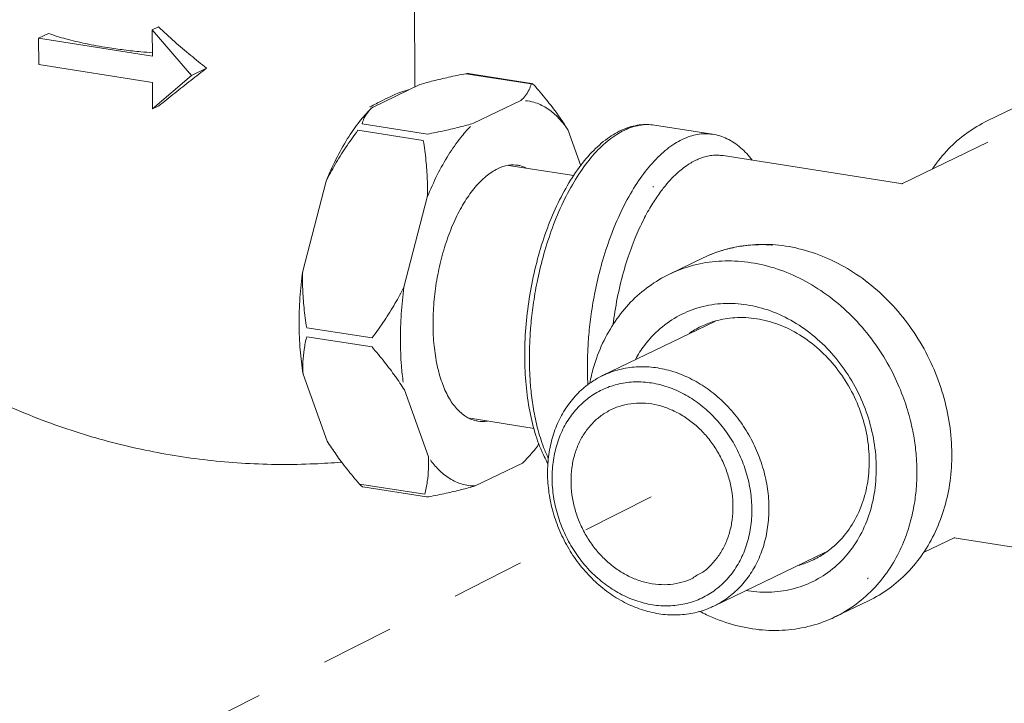
# Model space of a CAD drawing. Extents: x 1630.5 to 1681.2, y 1326.5 to 1396.8.
# Drawn here: x 1671 to 1674.4, y 1347.5 to 1349.9 of the extents above; entities that cross this region are included whole.
import ezdxf

# ---------------------------------------------------------------- set-up
doc = ezdxf.new("R2010")
doc.units = 0
doc.header["$MEASUREMENT"] = 0
doc.linetypes.add('HIDDEN', pattern=[2, 1, -1])
doc.layers.add('Alarm Line', color=1, linetype='CONTINUOUS')
doc.layers.add('Hidden', color=8, linetype='HIDDEN')

msp = doc.modelspace()

# ---------------------------------------------------------------- linework, layer by layer
at = {"layer": 'Alarm Line', "lineweight": 5}
for p, q in [((1672.3671, 1350.1124), (1672.369, 1349.6524)), ((1671.4728, 1349.847), (1671.4934, 1349.857)), ((1671.0849, 1349.8181), (1671.1187, 1349.8344)), ((1671.4728, 1349.847), (1671.4731, 1349.7571)), ((1671.606, 1349.6913), (1671.4728, 1349.847)), ((1671.0849, 1349.8181), (1671.0852, 1349.7282)), ((1671.4731, 1349.7571), (1671.0849, 1349.8181)), ((1671.0852, 1349.7282), (1671.4735, 1349.6672)), ((1671.4738, 1349.5773), (1671.606, 1349.6913)), ((1671.606, 1349.6913), (1671.6582, 1349.7165)), ((1672.5431, 1349.6972), (1672.7661, 1349.6621)), ((1672.5511, 1349.6976), (1672.7663, 1349.6638)), ((1671.4735, 1349.6672), (1671.4738, 1349.5773)), ((1672.2237, 1349.5823), (1672.3852, 1349.6602)), ((1671.4738, 1349.5773), (1671.4945, 1349.5873)), ((1672.5692, 1349.528), (1672.7307, 1349.6059)), ((1674.3222, 1349.5363), (1674.4371, 1349.5917)), ((1672.2204, 1349.5791), (1672.2237, 1349.5823)), ((1672.1884, 1349.5261), (1672.4113, 1349.491)), ((1673.1864, 1349.5216), (1673.3844, 1349.4905)), ((1672.1746, 1349.504), (1672.3975, 1349.469)), ((1672.8902, 1349.5069), (1672.9347, 1349.3827)), ((1674.0303, 1349.3216), (1674.3244, 1349.4634)), ((1673.4202, 1349.4175), (1673.4199, 1349.4175)), ((1673.4202, 1349.4175), (1674.0335, 1349.321)), ((1672.6882, 1349.3843), (1672.9111, 1349.3493)), ((1671.986, 1349.0233), (1672.0656, 1349.3301)), ((1672.3314, 1348.969), (1672.4111, 1349.2758)), ((1673.2376, 1349.0131), (1673.3525, 1349.0685)), ((1673.3525, 1349.0685), (1673.3525, 1349.0685)), ((1673.0095, 1348.6666), (1673.3951, 1348.8526)), ((1671.9996, 1348.8302), (1672.2225, 1348.7951)), ((1671.9997, 1348.7995), (1672.2226, 1348.7644)), ((1672.0692, 1348.4433), (1671.9874, 1348.6722)), ((1672.4147, 1348.389), (1672.3329, 1348.6179)), ((1672.5575, 1348.5209), (1672.7755, 1348.4866)), ((1672.7357, 1348.3679), (1672.5742, 1348.29)), ((1672.7412, 1348.3732), (1672.7357, 1348.3679)), ((1672.1795, 1348.2967), (1672.4024, 1348.2617)), ((1672.1912, 1348.2868), (1672.4084, 1348.2526)), ((1674.1041, 1348.0624), (1674.2117, 1348.1143)), ((1674.2089, 1348.113), (1674.7195, 1348.0327)), ((1674.2113, 1348.1141), (1674.2115, 1348.1142)), ((1673.3889, 1347.88), (1673.7682, 1348.063)), ((1673.8021, 1347.8428), (1673.9169, 1347.8982))]:
    msp.add_line(p, q, dxfattribs=at)
for points, start_tangent, end_tangent in [([(1671.6582, 1349.7165), (1671.6038, 1349.7598), (1671.5486, 1349.8068), (1671.4934, 1349.857)], (-0.793597, 0.608443), (-0.72825, 0.685311)), ([(1671.3202, 1349.7863), (1671.2455, 1349.7999), (1671.178, 1349.816), (1671.1187, 1349.8344)], (-0.987861, 0.155338), (-0.942474, 0.334279)), ([(1671.4731, 1349.7686), (1671.4339, 1349.772), (1671.3759, 1349.7784), (1671.3202, 1349.7863)], (-0.99697, 0.077785), (-0.987861, 0.155338)), ([(1671.6582, 1349.7165), (1671.6041, 1349.6745), (1671.5493, 1349.6312), (1671.4945, 1349.5873)], (-0.792587, -0.609759), (-0.777189, -0.629267)), ([(1672.3852, 1349.6602), (1672.4317, 1349.6728), (1672.484, 1349.6851), (1672.5431, 1349.6972)], (0.959438, 0.281921), (0.981996, 0.188903)), ([(1672.5431, 1349.6972), (1672.5498, 1349.6978), (1672.5512, 1349.6976)], (0.981996, 0.188903), (0.99032, -0.1388)), ([(1672.7307, 1349.6059), (1672.7465, 1349.6233), (1672.7583, 1349.642), (1672.7661, 1349.6621)], (0.72807, 0.685503), (0.26814, 0.96338)), ([(1672.7681, 1349.6636), (1672.7675, 1349.6635), (1672.7661, 1349.6621)], (-0.998067, 0.062142), (-0.26814, -0.96338)), ([(1672.78, 1349.6535), (1672.7749, 1349.6589), (1672.7705, 1349.6625), (1672.7681, 1349.6636)], (-0.653512, 0.756916), (-0.998067, 0.062142)), ([(1672.78, 1349.6535), (1672.8228, 1349.6018), (1672.8593, 1349.5533), (1672.8902, 1349.5069)], (0.653512, -0.756916), (0.529106, -0.848556)), ([(1672.2746, 1349.6141), (1672.3029, 1349.627), (1672.3262, 1349.6362), (1672.3445, 1349.6415), (1672.3472, 1349.6421)], (0.900696, 0.43445), (0.982094, 0.188392)), ([(1672.215, 1349.5832), (1672.2175, 1349.5846)], (0.877506, 0.479565), (0.878237, 0.478226)), ([(1672.2175, 1349.5846), (1672.2214, 1349.5867)], (0.878237, 0.478226), (0.879404, 0.476076)), ([(1672.2214, 1349.5867), (1672.2414, 1349.5973), (1672.2746, 1349.6141)], (0.879404, 0.476076), (0.900696, 0.43445)), ([(1672.1798, 1349.5337), (1672.2183, 1349.577)], (0.621748, 0.783217), (0.708143, 0.706069)), ([(1672.1884, 1349.5261), (1672.1962, 1349.5464), (1672.208, 1349.565), (1672.2183, 1349.577)], (0.26814, 0.96338), (0.694053, 0.719924)), ([(1672.2183, 1349.577), (1672.2204, 1349.5791)], (0.694053, 0.719924), (0.70794, 0.706273)), ([(1672.0656, 1349.3301), (1672.0999, 1349.4062), (1672.1382, 1349.4745), (1672.1798, 1349.5337)], (0.373531, 0.927618), (0.621748, 0.783217)), ([(1672.4113, 1349.491), (1672.4707, 1349.5032), (1672.523, 1349.5154), (1672.5692, 1349.528)], (0.981996, 0.188903), (0.959438, 0.281921)), ([(1673.1864, 1349.5216), (1673.1345, 1349.5222), (1673.0805, 1349.5072), (1673.0259, 1349.476), (1672.9728, 1349.4293), (1672.9232, 1349.3688), (1672.8782, 1349.2965), (1672.8386, 1349.2144), (1672.8051, 1349.1244), (1672.7784, 1349.0288), (1672.759, 1348.9296), (1672.7473, 1348.8294), (1672.7436, 1348.7303)], (-0.987861, 0.155338), (0.004056, -0.999992)), ([(1672.7595, 1348.7227), (1672.7605, 1348.7752), (1672.7643, 1348.8368), (1672.7724, 1348.9073), (1672.7858, 1348.9859), (1672.806, 1349.0711), (1672.8341, 1349.1604), (1672.87, 1349.2484), (1672.9119, 1349.3279), (1672.9577, 1349.3954), (1673.0066, 1349.4497), (1673.0577, 1349.4899), (1673.1095, 1349.5147), (1673.1607, 1349.5235), (1673.1864, 1349.5216)], (-0.004056, 0.999992), (0.98788, -0.15522)), ([(1674.1348, 1349.3722), (1674.1367, 1349.375), (1674.1898, 1349.4403), (1674.2521, 1349.4944), (1674.3222, 1349.5363)], (0.558536, 0.82948), (0.900696, 0.43445)), ([(1672.0656, 1349.3301), (1672.0963, 1349.3869), (1672.1324, 1349.4445), (1672.1746, 1349.504)], (0.444976, 0.895542), (0.598812, 0.80089)), ([(1673.3844, 1349.4905), (1673.3587, 1349.4923), (1673.3076, 1349.4836), (1673.2557, 1349.4588), (1673.2047, 1349.4186), (1673.1557, 1349.3642), (1673.1099, 1349.2968), (1673.0681, 1349.2172), (1673.0321, 1349.1292), (1673.0041, 1349.0399), (1672.9839, 1348.9547), (1672.9704, 1348.8761), (1672.9624, 1348.8057), (1672.9585, 1348.7441), (1672.9576, 1348.6915)], (-0.98788, 0.15522), (0.004056, -0.999992)), ([(1673.52, 1349.4021), (1673.4804, 1349.4446), (1673.4338, 1349.4752), (1673.3844, 1349.4905)], (-0.604956, 0.796259), (-0.987861, 0.155338)), ([(1672.4111, 1349.2758), (1672.4111, 1349.3374), (1672.4066, 1349.4014), (1672.3975, 1349.469)], (0.038323, 0.999265), (-0.163381, 0.986563)), ([(1673.4199, 1349.4175), (1673.4034, 1349.4191), (1673.3824, 1349.4182), (1673.363, 1349.4147), (1673.3448, 1349.4091), (1673.3273, 1349.4016)], (-0.988191, 0.153227), (-0.900696, -0.43445)), ([(1672.6507, 1349.3726), (1672.6882, 1349.3845)], (0.900696, 0.43445), (0.988452, 0.151536)), ([(1672.6882, 1349.3845), (1672.6893, 1349.3847), (1672.7211, 1349.3846)], (0.988452, 0.151536), (0.98807, -0.154002)), ([(1672.7211, 1349.3846), (1672.7267, 1349.3835), (1672.7481, 1349.3765)], (0.98807, -0.154002), (0.912088, -0.409995)), ([(1673.3273, 1349.4016), (1673.3099, 1349.3923), (1673.2918, 1349.3804), (1673.2726, 1349.3653), (1673.2517, 1349.3461), (1673.229, 1349.3215), (1673.2043, 1349.2901), (1673.1777, 1349.2502), (1673.1495, 1349.1996), (1673.1208, 1349.137), (1673.0934, 1349.0621), (1673.0694, 1348.9764), (1673.0513, 1348.8845), (1673.0454, 1348.8418)], (-0.900696, -0.43445), (-0.119326, -0.992855)), ([(1672.5568, 1348.5195), (1672.5431, 1348.5268), (1672.5113, 1348.5539), (1672.4837, 1348.5931), (1672.4613, 1348.643), (1672.4447, 1348.7022), (1672.4344, 1348.7689), (1672.4307, 1348.841), (1672.4338, 1348.9164), (1672.4435, 1348.9927), (1672.4596, 1349.0676), (1672.4815, 1349.139), (1672.5086, 1349.2045), (1672.5401, 1349.2622), (1672.575, 1349.3104), (1672.6123, 1349.3475), (1672.6507, 1349.3726)], (-0.912088, 0.409995), (0.900696, 0.43445)), ([(1674.0317, 1349.3218), (1674.0322, 1349.322)], (0.934297, 0.356495), (0.937948, 0.346776)), ([(1674.0322, 1349.322), (1674.0331, 1349.3223)], (0.937948, 0.346776), (0.943776, 0.330585)), ([(1673.1833, 1349.3121), (1673.1814, 1349.3094)], (-0.59243, -0.805622), (-0.587802, -0.809005)), ([(1673.3525, 1349.0685), (1673.4341, 1349.0987), (1673.5211, 1349.1133), (1673.6111, 1349.1118), (1673.7019, 1349.0941), (1673.791, 1349.0606), (1673.8762, 1349.0122), (1673.9552, 1348.95), (1674.0258, 1348.8758), (1674.0863, 1348.7915), (1674.1352, 1348.6993), (1674.1711, 1348.6015), (1674.1933, 1348.5007), (1674.201, 1348.3995)], (0.900696, 0.43445), (0.004056, -0.999992)), ([(1673.5056, 1349.1114), (1673.5766, 1349.1132)], (0.995069, 0.099188), (0.998901, -0.046874)), ([(1673.3525, 1349.0685), (1673.414, 1349.0928), (1673.4232, 1349.0955)], (0.900805, 0.434224), (0.960787, 0.277289)), ([(1673.4232, 1349.0955), (1673.4735, 1349.107)], (0.960787, 0.277289), (0.98584, 0.167689)), ([(1673.4735, 1349.107), (1673.4983, 1349.1106), (1673.5056, 1349.1114)], (0.98584, 0.167689), (0.995069, 0.099188)), ([(1673.5766, 1349.1132), (1673.5864, 1349.1126), (1673.5892, 1349.1124)], (0.998901, -0.046874), (0.997406, -0.07198)), ([(1674.0818, 1348.3396), (1674.0796, 1348.3919), (1674.0723, 1348.4526), (1674.0577, 1348.5214), (1674.0337, 1348.597), (1673.9981, 1348.6779), (1673.9488, 1348.7612), (1673.8861, 1348.8416), (1673.8133, 1348.9123), (1673.7338, 1348.97), (1673.6491, 1349.014), (1673.5609, 1349.0434), (1673.4715, 1349.0572), (1673.3835, 1349.0552), (1673.2991, 1349.0374), (1673.2376, 1349.0131)], (-0.004056, 0.999992), (-0.900805, -0.434224)), ([(1671.9874, 1348.6722), (1671.9774, 1348.7545), (1671.9738, 1348.8416), (1671.9767, 1348.9318), (1671.986, 1349.0233)], (-0.163249, 0.986585), (0.134414, 0.990925)), ([(1671.9996, 1348.8302), (1671.9904, 1348.8981), (1671.9859, 1348.9621), (1671.986, 1349.0233)], (-0.163381, 0.986563), (0.038323, 0.999265)), ([(1672.9656, 1348.641), (1672.9784, 1348.694), (1673.0095, 1348.777), (1673.0521, 1348.8519), (1673.1051, 1348.9171), (1673.1674, 1348.9712), (1673.2376, 1349.0131)], (0.191905, 0.981413), (0.900696, 0.43445)), ([(1672.2225, 1348.7951), (1672.2649, 1348.855), (1672.3009, 1348.9125), (1672.3314, 1348.969)], (0.598812, 0.80089), (0.444976, 0.895542)), ([(1673.5018, 1348.9083), (1673.4211, 1348.9127), (1673.3432, 1348.9003), (1673.2708, 1348.8715), (1673.2063, 1348.8274), (1673.1519, 1348.7695), (1673.1211, 1348.722)], (-0.987861, 0.155338), (-0.484716, -0.874672)), ([(1673.5058, 1347.9322), (1673.5865, 1347.9278), (1673.6644, 1347.9402), (1673.7368, 1347.9689), (1673.8013, 1348.013), (1673.8557, 1348.071), (1673.898, 1348.1408), (1673.927, 1348.2202), (1673.9415, 1348.3064), (1673.9412, 1348.3965), (1673.9259, 1348.4873), (1673.8963, 1348.5759), (1673.8533, 1348.6592), (1673.7984, 1348.7343), (1673.7334, 1348.7988), (1673.6607, 1348.8504), (1673.5826, 1348.8873), (1673.5018, 1348.9083)], (0.987861, -0.155338), (-0.987861, 0.155338)), ([(1673.3949, 1348.8532), (1673.389, 1348.8515), (1673.3449, 1348.8343)], (-0.962538, -0.271146), (-0.900777, -0.434281)), ([(1673.5352, 1348.8608), (1673.4606, 1348.8644), (1673.3949, 1348.8532)], (-0.987861, 0.155338), (-0.962538, -0.271146)), ([(1673.7692, 1348.0615), (1673.8085, 1348.0935), (1673.8558, 1348.1503), (1673.8908, 1348.2182), (1673.9122, 1348.2944), (1673.9192, 1348.3761), (1673.9116, 1348.4601), (1673.8895, 1348.5432), (1673.8538, 1348.6221), (1673.806, 1348.6939), (1673.7479, 1348.7559), (1673.6816, 1348.8055), (1673.6098, 1348.8409), (1673.5352, 1348.8608)], (0.824155, 0.566364), (-0.987861, 0.155338)), ([(1673.3449, 1348.8343), (1673.3231, 1348.8227), (1673.3046, 1348.8109)], (-0.900777, -0.434281), (-0.824155, -0.566364)), ([(1671.9874, 1348.6722), (1671.9869, 1348.7139), (1671.991, 1348.7561), (1671.9997, 1348.7995)], (-0.065582, 0.997847), (0.243269, 0.969959)), ([(1672.3329, 1348.6179), (1672.3018, 1348.6644), (1672.2653, 1348.7129), (1672.2226, 1348.7644)], (-0.529106, 0.848556), (-0.653512, 0.756916)), ([(1672.7436, 1348.7303), (1672.7481, 1348.6347), (1672.7608, 1348.5448), (1672.7815, 1348.4627), (1672.8102, 1348.3903), (1672.8226, 1348.3668)], (0.004056, -0.999992), (0.492591, -0.870261)), ([(1672.824, 1348.3844), (1672.8081, 1348.4218), (1672.7875, 1348.4871), (1672.7736, 1348.5521), (1672.7652, 1348.6143), (1672.7609, 1348.6716), (1672.7595, 1348.7227)], (-0.428152, 0.903707), (-0.004056, 0.999992)), ([(1672.9576, 1348.6915), (1672.9589, 1348.6404), (1672.9592, 1348.6345)], (0.004056, -0.999992), (0.053672, -0.998559)), ([(1673.0095, 1348.6666), (1673.0262, 1348.6741), (1673.0809, 1348.6906), (1673.1385, 1348.6969), (1673.1975, 1348.6928), (1673.2566, 1348.6784), (1673.3143, 1348.6539), (1673.3692, 1348.6201), (1673.4199, 1348.5778), (1673.4651, 1348.528), (1673.5038, 1348.4718), (1673.535, 1348.4109), (1673.5579, 1348.3465), (1673.572, 1348.2803), (1673.5769, 1348.2139)], (0.900656, 0.434532), (0.004056, -0.999992)), ([(1672.8215, 1348.3327), (1672.8259, 1348.3976), (1672.8395, 1348.4594), (1672.8619, 1348.5167), (1672.8927, 1348.5679), (1672.9309, 1348.6119), (1672.9758, 1348.6476), (1673.0095, 1348.6666)], (-0.004056, 0.999992), (0.900656, 0.434532)), ([(1672.837, 1348.3166), (1672.8414, 1348.3782), (1672.855, 1348.4366), (1672.8773, 1348.4903), (1672.9079, 1348.5378), (1672.9459, 1348.5778), (1672.9901, 1348.6093), (1673.0395, 1348.6312), (1673.0927, 1348.6432), (1673.1482, 1348.6447), (1673.2045, 1348.6359), (1673.26, 1348.6168), (1673.3134, 1348.5882), (1673.363, 1348.5506), (1673.4076, 1348.5052), (1673.4459, 1348.4532), (1673.4769, 1348.3961), (1673.4998, 1348.3352), (1673.5138, 1348.2725), (1673.5187, 1348.2094)], (-0.004056, 0.999992), (0.004056, -0.999992)), ([(1670.9938, 1348.5569), (1671.1123, 1348.5092), (1671.3366, 1348.4386), (1671.562, 1348.3917)], (0.917436, -0.397884), (0.98786, -0.155344)), ([(1673.039, 1348.5508), (1673.0386, 1348.5506), (1673.0046, 1348.5301), (1672.9744, 1348.5037), (1672.9488, 1348.4718), (1672.9283, 1348.4354), (1672.9134, 1348.395), (1672.9044, 1348.3517), (1672.9015, 1348.3065)], (-0.900697, -0.434447), (0.004056, -0.999992)), ([(1673.4542, 1348.2196), (1673.451, 1348.2658), (1673.4416, 1348.312), (1673.4263, 1348.357), (1673.4055, 1348.4), (1673.3796, 1348.4399), (1673.3492, 1348.4759), (1673.315, 1348.5071), (1673.2777, 1348.5329), (1673.2381, 1348.5526), (1673.1973, 1348.5659), (1673.156, 1348.5724), (1673.1151, 1348.5719), (1673.0757, 1348.5646), (1673.039, 1348.5508)], (-0.004056, 0.999992), (-0.900697, -0.434447)), ([(1672.5838, 1348.5114), (1672.5782, 1348.5124), (1672.5568, 1348.5195)], (-0.98807, 0.154002), (-0.912088, 0.409995)), ([(1672.6167, 1348.5114), (1672.6157, 1348.5112), (1672.5838, 1348.5114)], (-0.988452, -0.151536), (-0.98807, 0.154002)), ([(1672.1172, 1348.3737), (1672.1002, 1348.397), (1672.0692, 1348.4433)], (-0.600178, 0.799867), (-0.529106, 0.848556)), ([(1672.7933, 1348.4344), (1672.7798, 1348.4167), (1672.7412, 1348.3732)], (-0.591977, -0.805955), (-0.708143, -0.706069)), ([(1671.562, 1348.3917), (1671.7912, 1348.3672), (1672.0264, 1348.3656), (1672.1177, 1348.3713)], (0.987862, -0.155332), (0.996624, 0.082095)), ([(1672.4024, 1348.2617), (1672.4111, 1348.3053), (1672.4152, 1348.3474), (1672.4147, 1348.389)], (0.243269, 0.969959), (-0.065582, 0.997847)), ([(1674.201, 1348.3995), (1674.1949, 1348.3063), (1674.1761, 1348.2173), (1674.145, 1348.1344), (1674.1024, 1348.0595), (1674.0494, 1347.9943), (1673.9871, 1347.9401), (1673.9169, 1347.8982)], (0.004056, -0.999992), (-0.900696, -0.43445)), ([(1672.1795, 1348.2967), (1672.1366, 1348.3485), (1672.1172, 1348.3737)], (-0.653512, 0.756916), (-0.600178, 0.799867)), ([(1673.3889, 1347.88), (1673.3722, 1347.8726), (1673.3176, 1347.856), (1673.26, 1347.8497), (1673.2009, 1347.8538), (1673.1418, 1347.8683), (1673.0841, 1347.8927), (1673.0293, 1347.9265), (1672.9786, 1347.9689), (1672.9333, 1348.0187), (1672.8947, 1348.0748), (1672.8635, 1348.1358), (1672.8405, 1348.2002), (1672.8264, 1348.2664), (1672.8215, 1348.3327)], (-0.900656, -0.434532), (-0.004056, 0.999992)), ([(1673.5187, 1348.2094), (1673.5143, 1348.1478), (1673.5008, 1348.0894), (1673.4784, 1348.0357), (1673.4478, 1347.9882), (1673.4099, 1347.9482), (1673.3656, 1347.9168), (1673.3162, 1347.8948), (1673.263, 1347.8829), (1673.2075, 1347.8813), (1673.1512, 1347.8902), (1673.0957, 1347.9092), (1673.0423, 1347.9379), (1672.9927, 1347.9754), (1672.9481, 1348.0208), (1672.9098, 1348.0728), (1672.8788, 1348.13), (1672.856, 1348.1908), (1672.8419, 1348.2536), (1672.837, 1348.3166)], (0.004056, -0.999992), (-0.004056, 0.999992)), ([(1673.8021, 1347.8428), (1673.8195, 1347.8517), (1673.8916, 1347.8999), (1673.9534, 1347.9609), (1674.0016, 1348.0287), (1674.0363, 1348.0983), (1674.0594, 1348.1663), (1674.0733, 1348.2301), (1674.0801, 1348.2883), (1674.0818, 1348.3396)], (0.900745, 0.434349), (-0.004056, 0.999992)), ([(1672.1913, 1348.2867), (1672.1889, 1348.2878), (1672.1846, 1348.2913), (1672.1795, 1348.2967)], (-0.998067, 0.062142), (-0.653512, 0.756916)), ([(1672.5742, 1348.29), (1672.5278, 1348.2774), (1672.4755, 1348.2651), (1672.4163, 1348.253)], (-0.959438, -0.281921), (-0.981996, -0.188903)), ([(1672.9015, 1348.3065), (1672.9048, 1348.2602), (1672.9141, 1348.2141), (1672.9294, 1348.169), (1672.9502, 1348.126), (1672.9761, 1348.0861), (1673.0065, 1348.0501), (1673.0407, 1348.0189), (1673.078, 1347.9932), (1673.1176, 1347.9734), (1673.1584, 1347.9602), (1673.1998, 1347.9537), (1673.2406, 1347.9541), (1673.28, 1347.9614), (1673.3167, 1347.9752)], (0.004056, -0.999992), (0.900697, 0.434447)), ([(1672.4083, 1348.2526), (1672.4097, 1348.2525), (1672.4163, 1348.253)], (0.99032, -0.1388), (0.981996, 0.188903)), ([(1673.3167, 1347.9752), (1673.3171, 1347.9755), (1673.3512, 1347.9959), (1673.3813, 1348.0224), (1673.4069, 1348.0542), (1673.4274, 1348.0907), (1673.4423, 1348.131), (1673.4513, 1348.1743), (1673.4542, 1348.2196)], (0.900697, 0.434447), (-0.004056, 0.999992)), ([(1673.5769, 1348.2139), (1673.5726, 1348.149), (1673.559, 1348.0872), (1673.5366, 1348.03), (1673.5058, 1347.9787), (1673.4675, 1347.9347), (1673.4226, 1347.899), (1673.3889, 1347.88)], (0.004056, -0.999992), (-0.900656, -0.434532)), ([(1674.2092, 1348.1129), (1674.2112, 1348.1127)], (0.99132, -0.131468), (0.993638, -0.112623)), ([(1674.2112, 1348.1127), (1674.2116, 1348.1127)], (0.993638, -0.112624), (0.993986, -0.109504)), ([(1673.7289, 1348.0381), (1673.7508, 1348.0498), (1673.7692, 1348.0615)], (0.900777, 0.434281), (0.824155, 0.566364)), ([(1673.6789, 1348.0192), (1673.6848, 1348.0209), (1673.7289, 1348.0381)], (0.962538, 0.271146), (0.900777, 0.434281)), ([(1673.9132, 1347.9727), (1673.9161, 1347.9761)], (0.652689, 0.757626), (0.645251, 0.763971)), ([(1673.5, 1347.9331), (1673.5058, 1347.9322)], (0.985555, -0.169357), (0.987861, -0.155338)), ([(1673.8021, 1347.8428), (1673.7204, 1347.8126), (1673.6334, 1347.798), (1673.5434, 1347.7995), (1673.4526, 1347.8172), (1673.3635, 1347.8507), (1673.3408, 1347.862)], (-0.900696, -0.43445), (-0.886904, 0.461953))]:
    msp.add_spline(points, degree=3, dxfattribs=dict(at, start_tangent=start_tangent, end_tangent=end_tangent))
for points, knots in [([(1672.746, 1349.6052), (1672.7558, 1349.6043), (1672.7807, 1349.5996), (1672.819, 1349.5819), (1672.8581, 1349.5497), (1672.88, 1349.5222), (1672.8902, 1349.5069)], [0.0152545, 0.0152545, 0.0152545, 0.0152545, 0.044669, 0.0905767, 0.1402224, 0.1953565, 0.1953565, 0.1953565, 0.1953565]), ([(1672.4111, 1349.2758), (1672.4215, 1349.3016), (1672.4435, 1349.3509), (1672.4815, 1349.4191), (1672.5198, 1349.4741), (1672.5466, 1349.505), (1672.5582, 1349.517)], [0, 0, 0, 0, 0.0834532, 0.1616968, 0.2339185, 0.2840816, 0.2840816, 0.2840816, 0.2840816]), ([(1672.3314, 1348.969), (1672.3273, 1348.9386), (1672.3211, 1348.8781), (1672.3182, 1348.7883), (1672.3213, 1348.7103), (1672.3264, 1348.6627), (1672.3289, 1348.6441)], [0, 0, 0, 0, 0.0920441, 0.1822972, 0.269461, 0.3258478, 0.3258478, 0.3258478, 0.3258478]), ([(1672.5742, 1348.29), (1672.5593, 1348.2899), (1672.5289, 1348.2942), (1672.4859, 1348.314), (1672.4499, 1348.3436), (1672.43, 1348.3675), (1672.4216, 1348.3792)], [0, 0, 0, 0, 0.044669, 0.0905767, 0.1402224, 0.1833904, 0.1833904, 0.1833904, 0.1833904])]:
    msp.add_open_spline(points, degree=3, knots=knots, dxfattribs=at)
at = {"layer": 'Hidden', "lineweight": 5, "ltscale": 0.25}
msp.add_line((1673.1751, 1348.2531), (1670.4133, 1346.8542), dxfattribs=at)

doc.saveas('drawing.dxf')
